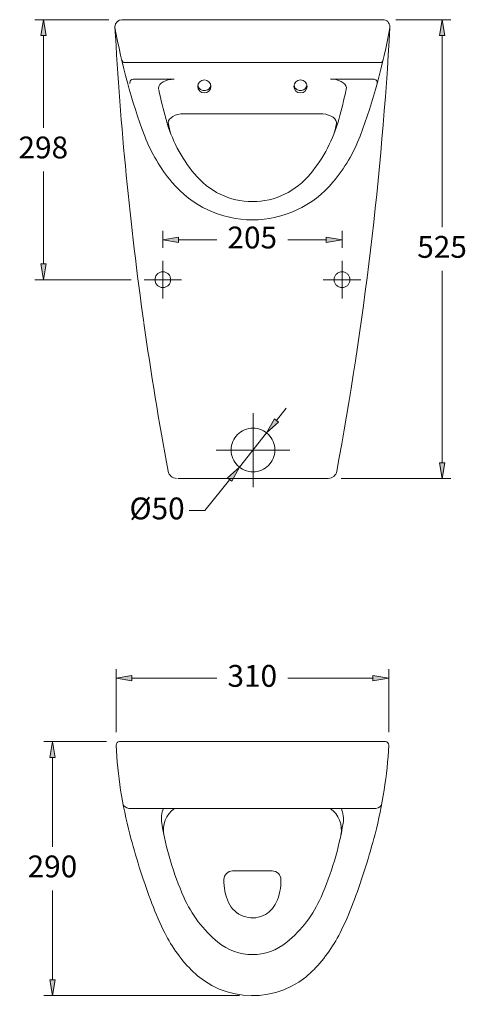
# Model space of a CAD drawing. Units: inches. Extents: x 49 to 170, y 78 to 194.
# Drawn here: x 49 to 100, y 78 to 191 of the extents above; entities that cross this region are included whole.
import ezdxf

# ---------------------------------------------------------------- set-up
doc = ezdxf.new("R2010")
doc.units = ezdxf.units.IN
doc.header["$MEASUREMENT"] = 0
for name, pattern in [('AI-Linetype-1', [59.949163, 39.966109, -19.983054]), ('AI-Linetype-2', [59.949163, 39.966109, -19.983054]), ('AI-Linetype-3', [59.949163, 39.966109, -19.983054]), ('AI-Linetype-30', [159.864436, 99.915273, -19.983054, 19.983054, -19.983054]), ('AI-Linetype-31', [319.728872, 199.830546, -39.966109, 39.966109, -39.966109]), ('AI-Linetype-32', [319.728872, 199.830546, -39.966109, 39.966109, -39.966109]), ('AI-Linetype-33', [319.728872, 199.830546, -39.966109, 39.966109, -39.966109]), ('AI-Linetype-34', [319.728872, 199.830546, -39.966109, 39.966109, -39.966109]), ('AI-Linetype-35', [159.864436, 99.915273, -19.983054, 19.983054, -19.983054])]:
    doc.linetypes.add(name, pattern=pattern)
for name, color, linetype in [('COTAS', 7, 'Continuous'), ('EJES', 7, 'Continuous'), ('OCULTO', 7, 'Continuous')]:
    doc.layers.add(name, color=color, linetype=linetype)

# ---------------------------------------------------------------- blocks, each defined once
blk = doc.blocks.new('block 2')
at = {"color": 7, "lineweight": 9, "true_color": 0xffffff}
blk.add_open_spline([(63.09, 156.08), (63.89, 150.42), (64.81, 144.78), (65.85, 139.15)], degree=3, dxfattribs=at)
blk = doc.blocks.new('block 3')
at = {"color": 7, "lineweight": 9, "true_color": 0xffffff}
blk.add_open_spline([(85.14, 139.15), (88.25, 155.94), (90.28, 172.9), (91.21, 189.95)], degree=3, dxfattribs=at)
blk = doc.blocks.new('block 4')
at = {"color": 7, "lineweight": 9, "true_color": 0xffffff}
blk.add_open_spline([(63.84, 90.18), (64.27, 89), (64.77, 87.83), (65.31, 86.69)], degree=3, dxfattribs=at)
blk = doc.blocks.new('block 5')
at = {"color": 7, "lineweight": 9, "true_color": 0xffffff}
blk.add_open_spline([(67.65, 90.44), (68.54, 88.44), (69.87, 86.68), (71.56, 85.29)], degree=3, dxfattribs=at)
blk = doc.blocks.new('block 6')
at = {"color": 7, "lineweight": 9, "true_color": 0xffffff}
blk.add_open_spline([(79.43, 85.29), (81.12, 86.68), (82.46, 88.44), (83.34, 90.44)], degree=3, dxfattribs=at)
blk = doc.blocks.new('block 7')
at = {"color": 7, "lineweight": 9, "true_color": 0xffffff}
blk.add_open_spline([(85.68, 86.69), (86.23, 87.83), (86.72, 89), (87.16, 90.18)], degree=3, dxfattribs=at)
blk = doc.blocks.new('block 8')
at = {"color": 7, "lineweight": 9, "true_color": 0xffffff}
blk.add_open_spline([(68.49, 82.13), (72.27, 78.26), (78.47, 78.19), (82.34, 81.97), (82.39, 82.02), (82.45, 82.08), (82.5, 82.13)], degree=3, knots=[0, 0, 0, 0, 1, 1, 1, 2, 2, 2, 2], dxfattribs=at)
blk = doc.blocks.new('block 9')
at = {"color": 7, "lineweight": 9, "true_color": 0xffffff}
blk.add_open_spline([(65.31, 86.69), (66.11, 85.01), (67.19, 83.47), (68.49, 82.13)], degree=3, dxfattribs=at)
blk = doc.blocks.new('block 10')
at = {"color": 7, "lineweight": 9, "true_color": 0xffffff}
blk.add_open_spline([(82.5, 82.13), (83.8, 83.47), (84.88, 85.01), (85.68, 86.69)], degree=3, dxfattribs=at)
blk = doc.blocks.new('block 11')
at = {"color": 7, "lineweight": 9, "true_color": 0xffffff}
blk.add_open_spline([(71.56, 85.29), (73.85, 83.41), (77.14, 83.41), (79.43, 85.29)], degree=3, dxfattribs=at)
blk = doc.blocks.new('block 12')
at = {"color": 7, "lineweight": 9, "true_color": 0xffffff}
blk.add_open_spline([(59.91, 107.81), (60.08, 104.38), (60.61, 100.97), (61.48, 97.64)], degree=3, dxfattribs=at)
blk = doc.blocks.new('block 13')
at = {"color": 7, "lineweight": 9, "true_color": 0xffffff}
blk.add_open_spline([(89.51, 97.64), (90.38, 100.97), (90.91, 104.38), (91.08, 107.81)], degree=3, dxfattribs=at)
blk = doc.blocks.new('block 14')
at = {"color": 7, "lineweight": 9, "true_color": 0xffffff}
blk.add_lwpolyline([(89.61, 100.6), (61.38, 100.6)], dxfattribs=at)
blk = doc.blocks.new('block 15')
at = {"color": 7, "lineweight": 9, "true_color": 0xffffff}
blk.add_open_spline([(65.13, 98.9), (65.61, 95.98), (66.46, 93.14), (67.65, 90.44)], degree=3, dxfattribs=at)
blk = doc.blocks.new('block 16')
at = {"color": 7, "lineweight": 9, "true_color": 0xffffff}
blk.add_open_spline([(61.48, 97.64), (62.14, 95.12), (62.93, 92.63), (63.84, 90.18)], degree=3, dxfattribs=at)
blk = doc.blocks.new('block 17')
at = {"color": 7, "lineweight": 9, "true_color": 0xffffff}
blk.add_open_spline([(65.34, 100.6), (65.11, 100.06), (65.03, 99.47), (65.13, 98.9)], degree=3, dxfattribs=at)
blk = doc.blocks.new('block 18')
at = {"color": 7, "lineweight": 9, "true_color": 0xffffff}
blk.add_open_spline([(60.69, 101.17), (60.75, 100.84), (61.04, 100.6), (61.38, 100.6)], degree=3, dxfattribs=at)
blk = doc.blocks.new('block 19')
at = {"color": 7, "lineweight": 9, "true_color": 0xffffff}
blk.add_open_spline([(66.6, 100.6), (65.62, 99.91), (65.14, 98.71), (65.38, 97.53)], degree=3, dxfattribs=at)
blk = doc.blocks.new('block 20')
at = {"color": 7, "lineweight": 9, "true_color": 0xffffff}
blk.add_open_spline([(87.16, 90.18), (88.06, 92.63), (88.85, 95.12), (89.51, 97.64)], degree=3, dxfattribs=at)
blk = doc.blocks.new('block 21')
at = {"color": 7, "lineweight": 9, "true_color": 0xffffff}
blk.add_open_spline([(83.34, 90.44), (84.53, 93.14), (85.38, 95.98), (85.86, 98.9)], degree=3, dxfattribs=at)
blk = doc.blocks.new('block 22')
at = {"color": 7, "lineweight": 9, "true_color": 0xffffff}
blk.add_open_spline([(72.77, 89.83), (73.46, 88.32), (75.24, 87.66), (76.74, 88.34), (77.4, 88.64), (77.92, 89.17), (78.22, 89.83)], degree=3, knots=[0, 0, 0, 0, 1, 1, 1, 2, 2, 2, 2], dxfattribs=at)
blk = doc.blocks.new('block 23')
at = {"color": 7, "lineweight": 9, "true_color": 0xffffff}
blk.add_lwpolyline([(77.76, 93.44), (73.23, 93.44)], dxfattribs=at)
blk = doc.blocks.new('block 24')
at = {"color": 7, "lineweight": 9, "true_color": 0xffffff}
blk.add_open_spline([(72.23, 92.47), (72.21, 91.56), (72.39, 90.65), (72.77, 89.83)], degree=3, dxfattribs=at)
blk = doc.blocks.new('block 25')
at = {"color": 7, "lineweight": 9, "true_color": 0xffffff}
blk.add_open_spline([(73.23, 93.44), (72.69, 93.44), (72.24, 93.01), (72.23, 92.47)], degree=3, dxfattribs=at)
blk = doc.blocks.new('block 26')
at = {"color": 7, "lineweight": 9, "true_color": 0xffffff}
blk.add_open_spline([(78.76, 92.47), (78.75, 93.01), (78.31, 93.44), (77.76, 93.44)], degree=3, dxfattribs=at)
blk = doc.blocks.new('block 27')
at = {"color": 7, "lineweight": 9, "true_color": 0xffffff}
blk.add_open_spline([(78.22, 89.83), (78.6, 90.65), (78.79, 91.56), (78.76, 92.47)], degree=3, dxfattribs=at)
blk = doc.blocks.new('block 28')
at = {"color": 7, "lineweight": 9, "true_color": 0xffffff}
blk.add_open_spline([(85.61, 97.53), (85.85, 98.71), (85.37, 99.91), (84.39, 100.6)], degree=3, dxfattribs=at)
blk = doc.blocks.new('block 29')
at = {"color": 7, "lineweight": 9, "true_color": 0xffffff}
blk.add_open_spline([(89.61, 100.6), (89.95, 100.6), (90.24, 100.84), (90.3, 101.17)], degree=3, dxfattribs=at)
blk = doc.blocks.new('block 30')
at = {"color": 7, "lineweight": 9, "true_color": 0xffffff}
blk.add_open_spline([(85.86, 98.9), (85.96, 99.47), (85.88, 100.06), (85.65, 100.6)], degree=3, dxfattribs=at)
blk = doc.blocks.new('block 31')
at = {"color": 7, "lineweight": 9, "true_color": 0xffffff}
blk.add_lwpolyline([(90.68, 108.23), (60.31, 108.23)], dxfattribs=at)
blk = doc.blocks.new('block 32')
at = {"color": 7, "lineweight": 9, "true_color": 0xffffff}
blk.add_open_spline([(60.31, 108.23), (60.09, 108.23), (59.91, 108.05), (59.91, 107.83), (59.91, 107.82), (59.91, 107.82), (59.91, 107.81)], degree=3, knots=[0, 0, 0, 0, 1, 1, 1, 2, 2, 2, 2], dxfattribs=at)
blk = doc.blocks.new('block 33')
at = {"color": 7, "lineweight": 9, "true_color": 0xffffff}
blk.add_open_spline([(91.08, 107.81), (91.09, 108.03), (90.92, 108.22), (90.7, 108.23), (90.7, 108.23), (90.69, 108.23), (90.68, 108.23)], degree=3, knots=[0, 0, 0, 0, 1, 1, 1, 2, 2, 2, 2], dxfattribs=at)
blk = doc.blocks.new('block 34')
at = {"color": 7, "lineweight": 9, "true_color": 0xffffff}
blk.add_lwpolyline([(84.16, 138.34), (66.98, 138.34)], dxfattribs=at)
blk = doc.blocks.new('block 35')
at = {"color": 7, "lineweight": 9, "true_color": 0xffffff}
blk.add_open_spline([(65.85, 139.15), (65.94, 138.68), (66.35, 138.34), (66.83, 138.34)], degree=3, dxfattribs=at)
blk = doc.blocks.new('block 36')
at = {"color": 7, "lineweight": 9, "true_color": 0xffffff}
blk.add_open_spline([(84.16, 138.34), (84.64, 138.34), (85.05, 138.68), (85.14, 139.15)], degree=3, dxfattribs=at)
blk = doc.blocks.new('block 37')
at = {"color": 7, "lineweight": 9, "true_color": 0xffffff}
blk.add_open_spline([(59.78, 189.95), (60.4, 178.64), (61.5, 167.36), (63.08, 156.15)], degree=3, dxfattribs=at)
blk = doc.blocks.new('block 38')
at = {"color": 7, "lineweight": 9, "true_color": 0xffffff}
blk.add_open_spline([(63.19, 177.49), (63.91, 175.56), (64.96, 173.78), (66.29, 172.21)], degree=3, dxfattribs=at)
blk = doc.blocks.new('block 39')
at = {"color": 7, "lineweight": 9, "true_color": 0xffffff}
blk.add_open_spline([(65.63, 179.39), (66.24, 177.11), (67.34, 174.99), (68.86, 173.18)], degree=3, dxfattribs=at)
blk = doc.blocks.new('block 40')
at = {"color": 7, "lineweight": 9, "true_color": 0xffffff}
blk.add_open_spline([(84.7, 172.21), (86.03, 173.78), (87.08, 175.56), (87.8, 177.49)], degree=3, dxfattribs=at)
blk = doc.blocks.new('block 41')
at = {"color": 7, "lineweight": 9, "true_color": 0xffffff}
blk.add_open_spline([(82.13, 173.18), (83.65, 174.99), (84.76, 177.11), (85.36, 179.39)], degree=3, dxfattribs=at)
blk = doc.blocks.new('block 42')
at = {"color": 7, "lineweight": 9, "true_color": 0xffffff}
blk.add_open_spline([(68.86, 173.18), (70.48, 171.16), (72.92, 169.99), (75.5, 169.99)], degree=3, dxfattribs=at)
blk = doc.blocks.new('block 43')
at = {"color": 7, "lineweight": 9, "true_color": 0xffffff}
blk.add_open_spline([(66.29, 172.21), (68.57, 169.48), (71.94, 167.9), (75.5, 167.9)], degree=3, dxfattribs=at)
blk = doc.blocks.new('block 44')
at = {"color": 7, "lineweight": 9, "true_color": 0xffffff}
blk.add_open_spline([(75.5, 167.9), (79.05, 167.9), (82.43, 169.48), (84.7, 172.21)], degree=3, dxfattribs=at)
blk = doc.blocks.new('block 45')
at = {"color": 7, "lineweight": 9, "true_color": 0xffffff}
blk.add_open_spline([(75.5, 169.99), (78.08, 169.99), (80.52, 171.16), (82.13, 173.18)], degree=3, dxfattribs=at)
blk = doc.blocks.new('block 46')
at = {"color": 7, "lineweight": 9, "true_color": 0xffffff}
blk.add_lwpolyline([(90.41, 190.79), (60.58, 190.79)], dxfattribs=at)
blk = doc.blocks.new('block 47')
at = {"color": 7, "lineweight": 9, "true_color": 0xffffff}
blk.add_lwpolyline([(75.5, 180.03), (67.69, 180.03)], dxfattribs=at)
blk = doc.blocks.new('block 48')
at = {"color": 7, "lineweight": 9, "true_color": 0xffffff}
blk.add_lwpolyline([(75.5, 185.89), (60.93, 185.89)], dxfattribs=at)
blk = doc.blocks.new('block 49')
at = {"color": 7, "lineweight": 9, "true_color": 0xffffff}
blk.add_open_spline([(59.78, 189.9), (60.53, 185.67), (61.67, 181.51), (63.19, 177.49)], degree=3, dxfattribs=at)
blk = doc.blocks.new('block 50')
at = {"color": 7, "lineweight": 9, "true_color": 0xffffff}
blk.add_lwpolyline([(66.56, 183.99), (61.88, 183.99)], dxfattribs=at)
blk = doc.blocks.new('block 51')
at = {"color": 7, "lineweight": 9, "true_color": 0xffffff}
blk.add_open_spline([(61.88, 183.99), (61.66, 183.99), (61.48, 183.81), (61.48, 183.59), (61.48, 183.56), (61.48, 183.53), (61.49, 183.5)], degree=3, knots=[0, 0, 0, 0, 1, 1, 1, 2, 2, 2, 2], dxfattribs=at)
blk = doc.blocks.new('block 52')
at = {"color": 7, "lineweight": 9, "true_color": 0xffffff}
blk.add_open_spline([(64.76, 182.83), (64.75, 182.87), (64.75, 182.91), (64.75, 182.96), (64.75, 183.53), (65.56, 183.99), (66.56, 183.99)], degree=3, knots=[0, 0, 0, 0, 1, 1, 1, 2, 2, 2, 2], dxfattribs=at)
blk = doc.blocks.new('block 53')
at = {"color": 7, "lineweight": 9, "true_color": 0xffffff}
blk.add_open_spline([(65.9, 178.87), (65.89, 178.91), (65.88, 178.96), (65.88, 179), (65.88, 179.57), (66.69, 180.03), (67.69, 180.03)], degree=3, knots=[0, 0, 0, 0, 1, 1, 1, 2, 2, 2, 2], dxfattribs=at)
blk = doc.blocks.new('block 54')
at = {"color": 7, "lineweight": 9, "true_color": 0xffffff}
blk.add_open_spline([(65.9, 178.87), (65.97, 178.52), (66.05, 178.18), (66.13, 177.84)], degree=3, dxfattribs=at)
blk = doc.blocks.new('block 55')
at = {"color": 7, "lineweight": 9, "true_color": 0xffffff}
blk.add_open_spline([(64.78, 182.77), (65.03, 181.64), (65.31, 180.51), (65.63, 179.39)], degree=3, dxfattribs=at)
blk = doc.blocks.new('block 56')
at = {"color": 7, "lineweight": 9, "true_color": 0xffffff}
blk.add_open_spline([(60.54, 186.2), (60.59, 186.01), (60.75, 185.89), (60.93, 185.89)], degree=3, dxfattribs=at)
blk = doc.blocks.new('block 57')
at = {"color": 7, "lineweight": 9, "true_color": 0xffffff}
blk.add_open_spline([(60.58, 190.79), (60.14, 190.79), (59.78, 190.43), (59.78, 189.99), (59.78, 189.98), (59.78, 189.96), (59.78, 189.95)], degree=3, knots=[0, 0, 0, 0, 1, 1, 1, 2, 2, 2, 2], dxfattribs=at)
blk = doc.blocks.new('block 58')
at = {"color": 7, "lineweight": 9, "true_color": 0xffffff}
blk.add_open_spline([(87.8, 177.49), (89.31, 181.5), (90.45, 185.64), (91.2, 189.85)], degree=3, dxfattribs=at)
blk = doc.blocks.new('block 59')
at = {"color": 7, "lineweight": 9, "true_color": 0xffffff}
blk.add_lwpolyline([(89.37, 183.99), (84.44, 183.99)], dxfattribs=at)
blk = doc.blocks.new('block 60')
at = {"color": 7, "lineweight": 9, "true_color": 0xffffff}
blk.add_open_spline([(86.23, 182.83), (86.35, 183.39), (85.65, 183.91), (84.66, 183.98), (84.59, 183.98), (84.51, 183.99), (84.44, 183.99)], degree=3, knots=[0, 0, 0, 0, 1, 1, 1, 2, 2, 2, 2], dxfattribs=at)
blk = doc.blocks.new('block 61')
at = {"color": 7, "lineweight": 9, "true_color": 0xffffff}
blk.add_open_spline([(85.1, 178.87), (85.22, 179.43), (84.52, 179.95), (83.53, 180.02), (83.45, 180.03), (83.38, 180.03), (83.3, 180.03)], degree=3, knots=[0, 0, 0, 0, 1, 1, 1, 2, 2, 2, 2], dxfattribs=at)
blk = doc.blocks.new('block 62')
at = {"color": 7, "lineweight": 9, "true_color": 0xffffff}
blk.add_lwpolyline([(75.5, 180.03), (83.3, 180.03)], dxfattribs=at)
blk = doc.blocks.new('block 63')
at = {"color": 7, "lineweight": 9, "true_color": 0xffffff}
blk.add_lwpolyline([(85.24, 183.99), (85.14, 183.99)], dxfattribs=at)
blk = doc.blocks.new('block 64')
at = {"color": 7, "lineweight": 9, "true_color": 0xffffff}
blk.add_open_spline([(84.86, 177.84), (84.94, 178.18), (85.02, 178.52), (85.1, 178.87)], degree=3, dxfattribs=at)
blk = doc.blocks.new('block 65')
at = {"color": 7, "lineweight": 9, "true_color": 0xffffff}
blk.add_open_spline([(85.36, 179.39), (85.68, 180.53), (85.97, 181.67), (86.23, 182.83)], degree=3, dxfattribs=at)
blk = doc.blocks.new('block 66')
at = {"color": 7, "lineweight": 9, "true_color": 0xffffff}
blk.add_open_spline([(89.76, 183.48), (89.82, 183.69), (89.69, 183.91), (89.48, 183.97), (89.44, 183.98), (89.41, 183.99), (89.37, 183.99)], degree=3, knots=[0, 0, 0, 0, 1, 1, 1, 2, 2, 2, 2], dxfattribs=at)
blk = doc.blocks.new('block 67')
at = {"color": 7, "lineweight": 9, "true_color": 0xffffff}
blk.add_lwpolyline([(90.06, 185.89), (75.5, 185.89)], dxfattribs=at)
blk = doc.blocks.new('block 68')
at = {"color": 7, "lineweight": 9, "true_color": 0xffffff}
blk.add_open_spline([(91.2, 189.85), (91.28, 190.29), (90.99, 190.7), (90.55, 190.78), (90.51, 190.79), (90.46, 190.79), (90.41, 190.79)], degree=3, knots=[0, 0, 0, 0, 1, 1, 1, 2, 2, 2, 2], dxfattribs=at)
blk = doc.blocks.new('block 69')
at = {"color": 7, "lineweight": 9, "true_color": 0xffffff}
blk.add_open_spline([(90.06, 185.89), (90.25, 185.89), (90.41, 186.01), (90.45, 186.2)], degree=3, dxfattribs=at)
blk = doc.blocks.new('block 70')
at = {"color": 7, "lineweight": 9, "true_color": 0xffffff}
blk.add_open_spline([(69.26, 183.29), (69.33, 182.88), (69.72, 182.61), (70.13, 182.68), (70.44, 182.73), (70.69, 182.98), (70.74, 183.29)], degree=3, knots=[0, 0, 0, 0, 1, 1, 1, 2, 2, 2, 2], dxfattribs=at)
blk = doc.blocks.new('block 71')
at = {"color": 7, "lineweight": 9, "true_color": 0xffffff}
blk.add_open_spline([(69.25, 183.16), (69.25, 183.57), (69.59, 183.91), (70, 183.91), (70.41, 183.91), (70.75, 183.57), (70.75, 183.16), (70.75, 182.75), (70.41, 182.41), (70, 182.41), (69.59, 182.41), (69.25, 182.75), (69.25, 183.16), (69.25, 183.16), (69.25, 183.16), (69.25, 183.16)], degree=3, knots=[0, 0, 0, 0, 1, 1, 1, 2, 2, 2, 3, 3, 3, 4, 4, 4, 5, 5, 5, 5], dxfattribs=at)
blk = doc.blocks.new('block 72')
at = {"color": 7, "lineweight": 9, "true_color": 0xffffff}
blk.add_open_spline([(80.25, 183.29), (80.32, 182.88), (80.71, 182.61), (81.12, 182.68), (81.43, 182.73), (81.68, 182.98), (81.73, 183.29)], degree=3, knots=[0, 0, 0, 0, 1, 1, 1, 2, 2, 2, 2], dxfattribs=at)
blk = doc.blocks.new('block 73')
at = {"color": 7, "lineweight": 9, "true_color": 0xffffff}
blk.add_open_spline([(80.24, 183.16), (80.24, 183.57), (80.58, 183.91), (80.99, 183.91), (81.41, 183.91), (81.74, 183.57), (81.74, 183.16), (81.74, 182.75), (81.41, 182.41), (80.99, 182.41), (80.58, 182.41), (80.24, 182.75), (80.24, 183.16), (80.24, 183.16), (80.24, 183.16), (80.24, 183.16)], degree=3, knots=[0, 0, 0, 0, 1, 1, 1, 2, 2, 2, 3, 3, 3, 4, 4, 4, 5, 5, 5, 5], dxfattribs=at)
blk = doc.blocks.new('block 96')
at = {"layer": 'COTAS', "color": 7, "lineweight": 9, "true_color": 0xffffff}
blk.add_lwpolyline([(65.25, 164.7), (65.25, 166.63)], dxfattribs=at)
blk = doc.blocks.new('block 97')
at = {"layer": 'COTAS', "color": 7, "lineweight": 9, "true_color": 0xffffff}
blk.add_lwpolyline([(85.74, 164.7), (85.74, 166.63)], dxfattribs=at)
blk = doc.blocks.new('block 98')
at = {"layer": 'COTAS', "color": 7, "lineweight": 9, "true_color": 0xffffff}
blk.add_lwpolyline([(67.05, 165.63), (71.43, 165.63)], dxfattribs=at)
blk = doc.blocks.new('block 99')
at = {"layer": 'COTAS', "color": 7, "lineweight": 9, "true_color": 0xffffff}
blk.add_lwpolyline([(83.94, 165.63), (79.56, 165.63)], dxfattribs=at)
blk = doc.blocks.new('block 100')
at = {"layer": 'COTAS', "true_color": 0xffffff}
h = blk.add_hatch(color=7, dxfattribs=at)
h.dxf.hatch_style = 2
h.paths.add_polyline_path([(67.05, 165.93), (65.25, 165.63), (67.05, 165.33)])
at = {"layer": 'COTAS', "lineweight": 0}
blk.add_lwpolyline([(67.05, 165.93), (65.25, 165.63), (67.05, 165.33), (67.05, 165.93)], dxfattribs=at)
blk = doc.blocks.new('block 101')
at = {"layer": 'COTAS', "true_color": 0xffffff}
h = blk.add_hatch(color=7, dxfattribs=at)
h.dxf.hatch_style = 2
h.paths.add_polyline_path([(83.94, 165.93), (85.74, 165.63), (83.94, 165.33)])
at = {"layer": 'COTAS', "lineweight": 0}
blk.add_lwpolyline([(83.94, 165.93), (85.74, 165.63), (83.94, 165.33), (83.94, 165.93)], dxfattribs=at)
blk = doc.blocks.new('block 102')
at = {"layer": 'COTAS', "color": 7, "true_color": 0xffffff, "insert": (72.64, 164.63), "char_height": 2.4977, "attachment_point": 7}
blk.add_mtext('\\fArial|b1|i0|c0|p34;\\W1;205', dxfattribs=at)
blk = doc.blocks.new('block 103')
at = {"layer": 'COTAS', "color": 7, "lineweight": 9, "true_color": 0xffffff}
blk.add_lwpolyline([(59.91, 109.33), (59.91, 116.5)], dxfattribs=at)
blk = doc.blocks.new('block 104')
at = {"layer": 'COTAS', "color": 7, "lineweight": 9, "true_color": 0xffffff}
blk.add_lwpolyline([(91.08, 109.33), (91.08, 116.5)], dxfattribs=at)
blk = doc.blocks.new('block 105')
at = {"layer": 'COTAS', "color": 7, "lineweight": 9, "true_color": 0xffffff}
blk.add_lwpolyline([(61.71, 115.5), (71.43, 115.5)], dxfattribs=at)
blk = doc.blocks.new('block 106')
at = {"layer": 'COTAS', "color": 7, "lineweight": 9, "true_color": 0xffffff}
blk.add_lwpolyline([(89.28, 115.5), (79.56, 115.5)], dxfattribs=at)
blk = doc.blocks.new('block 107')
at = {"layer": 'COTAS', "true_color": 0xffffff}
h = blk.add_hatch(color=7, dxfattribs=at)
h.dxf.hatch_style = 2
h.paths.add_polyline_path([(61.71, 115.8), (59.91, 115.5), (61.71, 115.2)])
at = {"layer": 'COTAS', "lineweight": 0}
blk.add_lwpolyline([(61.71, 115.8), (59.91, 115.5), (61.71, 115.2), (61.71, 115.8)], dxfattribs=at)
blk = doc.blocks.new('block 108')
at = {"layer": 'COTAS', "true_color": 0xffffff}
h = blk.add_hatch(color=7, dxfattribs=at)
h.dxf.hatch_style = 2
h.paths.add_polyline_path([(89.28, 115.8), (91.08, 115.5), (89.28, 115.2)])
at = {"layer": 'COTAS', "lineweight": 0}
blk.add_lwpolyline([(89.28, 115.8), (91.08, 115.5), (89.28, 115.2), (89.28, 115.8)], dxfattribs=at)
blk = doc.blocks.new('block 109')
at = {"layer": 'COTAS', "color": 7, "true_color": 0xffffff, "insert": (72.64, 114.5), "char_height": 2.4977, "attachment_point": 7}
blk.add_mtext('\\fArial|b1|i0|c0|p34;\\W1;310', dxfattribs=at)
blk = doc.blocks.new('block 110')
at = {"layer": 'COTAS', "color": 7, "lineweight": 9, "true_color": 0xffffff}
blk.add_lwpolyline([(58.81, 108.23), (51.64, 108.23)], dxfattribs=at)
blk = doc.blocks.new('block 111')
at = {"layer": 'COTAS', "color": 7, "lineweight": 9, "true_color": 0xffffff}
blk.add_lwpolyline([(74, 79.18), (51.64, 79.18)], dxfattribs=at)
blk = doc.blocks.new('block 112')
at = {"layer": 'COTAS', "color": 7, "lineweight": 9, "true_color": 0xffffff}
blk.add_lwpolyline([(52.64, 106.43), (52.64, 96.2)], dxfattribs=at)
blk = doc.blocks.new('block 113')
at = {"layer": 'COTAS', "color": 7, "lineweight": 9, "true_color": 0xffffff}
blk.add_lwpolyline([(52.64, 80.98), (52.64, 91.21)], dxfattribs=at)
blk = doc.blocks.new('block 114')
at = {"layer": 'COTAS', "true_color": 0xffffff}
h = blk.add_hatch(color=7, dxfattribs=at)
h.dxf.hatch_style = 2
h.paths.add_polyline_path([(52.34, 106.43), (52.64, 108.23), (52.94, 106.43)])
at = {"layer": 'COTAS', "lineweight": 0}
blk.add_lwpolyline([(52.34, 106.43), (52.64, 108.23), (52.94, 106.43), (52.34, 106.43)], dxfattribs=at)
blk = doc.blocks.new('block 115')
at = {"layer": 'COTAS', "true_color": 0xffffff}
h = blk.add_hatch(color=7, dxfattribs=at)
h.dxf.hatch_style = 2
h.paths.add_polyline_path([(52.34, 80.98), (52.64, 79.18), (52.94, 80.98)])
at = {"layer": 'COTAS', "lineweight": 0}
blk.add_lwpolyline([(52.34, 80.98), (52.64, 79.18), (52.94, 80.98), (52.34, 80.98)], dxfattribs=at)
blk = doc.blocks.new('block 116')
at = {"layer": 'COTAS', "color": 7, "true_color": 0xffffff, "insert": (49.79, 92.71), "char_height": 2.4977, "attachment_point": 7}
blk.add_mtext('\\fArial|b1|i0|c0|p34;\\W1;290', dxfattribs=at)
blk = doc.blocks.new('block 117')
at = {"layer": 'COTAS', "color": 7, "lineweight": 9, "true_color": 0xffffff}
blk.add_lwpolyline([(91.91, 190.79), (98.19, 190.79)], dxfattribs=at)
blk = doc.blocks.new('block 118')
at = {"layer": 'COTAS', "color": 7, "lineweight": 9, "true_color": 0xffffff}
blk.add_lwpolyline([(85.66, 138.34), (98.19, 138.34)], dxfattribs=at)
blk = doc.blocks.new('block 119')
at = {"layer": 'COTAS', "color": 7, "lineweight": 9, "true_color": 0xffffff}
blk.add_lwpolyline([(97.2, 188.99), (97.2, 167.06)], dxfattribs=at)
blk = doc.blocks.new('block 120')
at = {"layer": 'COTAS', "color": 7, "lineweight": 9, "true_color": 0xffffff}
blk.add_lwpolyline([(97.2, 140.13), (97.2, 162.07)], dxfattribs=at)
blk = doc.blocks.new('block 121')
at = {"layer": 'COTAS', "true_color": 0xffffff}
h = blk.add_hatch(color=7, dxfattribs=at)
h.dxf.hatch_style = 2
h.paths.add_polyline_path([(96.9, 188.99), (97.2, 190.79), (97.49, 188.99)])
at = {"layer": 'COTAS', "lineweight": 0}
blk.add_lwpolyline([(96.9, 188.99), (97.2, 190.79), (97.49, 188.99), (96.9, 188.99)], dxfattribs=at)
blk = doc.blocks.new('block 122')
at = {"layer": 'COTAS', "true_color": 0xffffff}
h = blk.add_hatch(color=7, dxfattribs=at)
h.dxf.hatch_style = 2
h.paths.add_polyline_path([(96.9, 140.13), (97.2, 138.34), (97.49, 140.13)])
at = {"layer": 'COTAS', "lineweight": 0}
blk.add_lwpolyline([(96.9, 140.13), (97.2, 138.34), (97.49, 140.13), (96.9, 140.13)], dxfattribs=at)
blk = doc.blocks.new('block 123')
at = {"layer": 'COTAS', "color": 7, "true_color": 0xffffff, "insert": (94.34, 163.56), "char_height": 2.4977, "attachment_point": 7}
blk.add_mtext('\\fArial|b1|i0|c0|p34;\\W1;525', dxfattribs=at)
blk = doc.blocks.new('block 124')
at = {"layer": 'COTAS', "color": 7, "lineweight": 9, "true_color": 0xffffff}
blk.add_lwpolyline([(59.08, 190.79), (50.61, 190.79)], dxfattribs=at)
blk = doc.blocks.new('block 125')
at = {"layer": 'COTAS', "color": 7, "lineweight": 9, "true_color": 0xffffff}
blk.add_lwpolyline([(61.62, 161.06), (50.61, 161.06)], dxfattribs=at)
blk = doc.blocks.new('block 126')
at = {"layer": 'COTAS', "color": 7, "lineweight": 9, "true_color": 0xffffff}
blk.add_lwpolyline([(51.61, 188.99), (51.61, 178.42)], dxfattribs=at)
blk = doc.blocks.new('block 127')
at = {"layer": 'COTAS', "color": 7, "lineweight": 9, "true_color": 0xffffff}
blk.add_lwpolyline([(51.61, 162.86), (51.61, 173.43)], dxfattribs=at)
blk = doc.blocks.new('block 128')
at = {"layer": 'COTAS', "true_color": 0xffffff}
h = blk.add_hatch(color=7, dxfattribs=at)
h.dxf.hatch_style = 2
h.paths.add_polyline_path([(51.31, 188.99), (51.61, 190.79), (51.91, 188.99)])
at = {"layer": 'COTAS', "lineweight": 0}
blk.add_lwpolyline([(51.31, 188.99), (51.61, 190.79), (51.91, 188.99), (51.31, 188.99)], dxfattribs=at)
blk = doc.blocks.new('block 129')
at = {"layer": 'COTAS', "true_color": 0xffffff}
h = blk.add_hatch(color=7, dxfattribs=at)
h.dxf.hatch_style = 2
h.paths.add_polyline_path([(51.31, 162.86), (51.61, 161.06), (51.91, 162.86)])
at = {"layer": 'COTAS', "lineweight": 0}
blk.add_lwpolyline([(51.31, 162.86), (51.61, 161.06), (51.91, 162.86), (51.31, 162.86)], dxfattribs=at)
blk = doc.blocks.new('block 130')
at = {"layer": 'COTAS', "color": 7, "true_color": 0xffffff, "insert": (48.75, 174.93), "char_height": 2.4977, "attachment_point": 7}
blk.add_mtext('\\fArial|b1|i0|c0|p34;\\W1;298', dxfattribs=at)
blk = doc.blocks.new('block 131')
at = {"layer": 'COTAS', "color": 7, "lineweight": 9, "true_color": 0xffffff}
blk.add_lwpolyline([(68.27, 134.65), (70.06, 134.65)], dxfattribs=at)
blk = doc.blocks.new('block 132')
at = {"layer": 'COTAS', "color": 7, "lineweight": 9, "true_color": 0xffffff}
blk.add_lwpolyline([(70.06, 134.65), (72.9, 138.21)], dxfattribs=at)
blk = doc.blocks.new('block 133')
at = {"layer": 'COTAS', "color": 7, "lineweight": 9, "true_color": 0xffffff}
blk.add_lwpolyline([(78.24, 144.94), (79.36, 146.35)], dxfattribs=at)
blk = doc.blocks.new('block 134')
at = {"layer": 'COTAS', "color": 7, "true_color": 0xffffff, "insert": (61.44, 133.65), "char_height": 2.4977, "attachment_point": 7}
blk.add_mtext('\\fArial|b1|i0|c0|p34;\\W1;Ø50', dxfattribs=at)
blk = doc.blocks.new('block 135')
at = {"layer": 'COTAS', "color": 7, "lineweight": 9, "true_color": 0xffffff}
blk.add_lwpolyline([(77.12, 143.53), (74.02, 139.62)], dxfattribs=at)
blk = doc.blocks.new('block 136')
at = {"layer": 'COTAS', "true_color": 0xffffff}
h = blk.add_hatch(color=7, dxfattribs=at)
h.dxf.hatch_style = 2
h.paths.add_polyline_path([(78.01, 145.13), (77.12, 143.53), (78.48, 144.76)])
at = {"layer": 'COTAS', "lineweight": 0}
blk.add_lwpolyline([(78.01, 145.13), (77.12, 143.53), (78.48, 144.76), (78.01, 145.13)], dxfattribs=at)
blk = doc.blocks.new('block 137')
at = {"layer": 'COTAS', "true_color": 0xffffff}
h = blk.add_hatch(color=7, dxfattribs=at)
h.dxf.hatch_style = 2
h.paths.add_polyline_path([(72.66, 138.4), (74.02, 139.62), (73.13, 138.03)])
at = {"layer": 'COTAS', "lineweight": 0}
blk.add_lwpolyline([(72.66, 138.4), (74.02, 139.62), (73.13, 138.03), (72.66, 138.4)], dxfattribs=at)
blk = doc.blocks.new('block 168')
at = {"layer": 'OCULTO', "color": 7, "linetype": 'AI-Linetype-1', "lineweight": 9, "true_color": 0xffffff}
blk.add_open_spline([(73.07, 141.58), (73.07, 142.96), (74.19, 144.08), (75.57, 144.08), (76.95, 144.08), (78.07, 142.96), (78.07, 141.58), (78.07, 140.2), (76.95, 139.08), (75.57, 139.08), (74.19, 139.08), (73.07, 140.2), (73.07, 141.58), (73.07, 141.58), (73.07, 141.58), (73.07, 141.58)], degree=3, knots=[0, 0, 0, 0, 1, 1, 1, 2, 2, 2, 3, 3, 3, 4, 4, 4, 5, 5, 5, 5], dxfattribs=at)
blk = doc.blocks.new('block 169')
at = {"layer": 'OCULTO', "color": 7, "linetype": 'AI-Linetype-2', "lineweight": 9, "true_color": 0xffffff}
blk.add_open_spline([(64.36, 161.06), (64.36, 161.56), (64.76, 161.96), (65.25, 161.96), (65.75, 161.96), (66.15, 161.56), (66.15, 161.06), (66.15, 160.56), (65.75, 160.16), (65.25, 160.16), (64.76, 160.16), (64.36, 160.56), (64.36, 161.06), (64.36, 161.06), (64.36, 161.06), (64.36, 161.06)], degree=3, knots=[0, 0, 0, 0, 1, 1, 1, 2, 2, 2, 3, 3, 3, 4, 4, 4, 5, 5, 5, 5], dxfattribs=at)
blk = doc.blocks.new('block 170')
at = {"layer": 'OCULTO', "color": 7, "linetype": 'AI-Linetype-3', "lineweight": 9, "true_color": 0xffffff}
blk.add_open_spline([(84.84, 161.06), (84.84, 161.56), (85.24, 161.96), (85.74, 161.96), (86.23, 161.96), (86.64, 161.56), (86.64, 161.06), (86.64, 160.56), (86.23, 160.16), (85.74, 160.16), (85.24, 160.16), (84.84, 160.56), (84.84, 161.06), (84.84, 161.06), (84.84, 161.06), (84.84, 161.06)], degree=3, knots=[0, 0, 0, 0, 1, 1, 1, 2, 2, 2, 3, 3, 3, 4, 4, 4, 5, 5, 5, 5], dxfattribs=at)
blk = doc.blocks.new('block 197')
at = {"layer": 'EJES', "color": 7, "linetype": 'AI-Linetype-30', "lineweight": 9, "true_color": 0xffffff}
blk.add_lwpolyline([(71.35, 141.58), (79.79, 141.58)], dxfattribs=at)
blk = doc.blocks.new('block 198')
at = {"layer": 'EJES', "color": 7, "linetype": 'AI-Linetype-31', "lineweight": 9, "true_color": 0xffffff}
blk.add_lwpolyline([(63.11, 161.06), (67.4, 161.06)], dxfattribs=at)
blk = doc.blocks.new('block 199')
at = {"layer": 'EJES', "color": 7, "linetype": 'AI-Linetype-32', "lineweight": 9, "true_color": 0xffffff}
blk.add_lwpolyline([(65.25, 158.92), (65.25, 163.2)], dxfattribs=at)
blk = doc.blocks.new('block 200')
at = {"layer": 'EJES', "color": 7, "linetype": 'AI-Linetype-33', "lineweight": 9, "true_color": 0xffffff}
blk.add_lwpolyline([(83.6, 161.06), (87.88, 161.06)], dxfattribs=at)
blk = doc.blocks.new('block 201')
at = {"layer": 'EJES', "color": 7, "linetype": 'AI-Linetype-34', "lineweight": 9, "true_color": 0xffffff}
blk.add_lwpolyline([(85.74, 158.92), (85.74, 163.2)], dxfattribs=at)
blk = doc.blocks.new('block 202')
at = {"layer": 'EJES', "color": 7, "linetype": 'AI-Linetype-35', "lineweight": 9, "true_color": 0xffffff}
blk.add_lwpolyline([(75.57, 145.8), (75.57, 137.35)], dxfattribs=at)
blk = doc.blocks.new('block 206')
at = {"layer": 'DEFPOINTS', "color": 7, "lineweight": 9, "true_color": 0xffffff}
blk.add_lwpolyline([(65.25, 163.2), (65.25, 163.2)], dxfattribs=at)
blk = doc.blocks.new('block 207')
at = {"layer": 'DEFPOINTS', "color": 7, "lineweight": 9, "true_color": 0xffffff}
blk.add_lwpolyline([(85.74, 163.2), (85.74, 163.2)], dxfattribs=at)
blk = doc.blocks.new('block 208')
at = {"layer": 'DEFPOINTS', "color": 7, "lineweight": 9, "true_color": 0xffffff}
blk.add_lwpolyline([(85.74, 165.63), (85.74, 165.63)], dxfattribs=at)
blk = doc.blocks.new('block 209')
at = {"layer": 'DEFPOINTS', "color": 7, "lineweight": 9, "true_color": 0xffffff}
blk.add_lwpolyline([(59.91, 107.83), (59.91, 107.83)], dxfattribs=at)
blk = doc.blocks.new('block 210')
at = {"layer": 'DEFPOINTS', "color": 7, "lineweight": 9, "true_color": 0xffffff}
blk.add_lwpolyline([(91.08, 107.83), (91.08, 107.83)], dxfattribs=at)
blk = doc.blocks.new('block 211')
at = {"layer": 'DEFPOINTS', "color": 7, "lineweight": 9, "true_color": 0xffffff}
blk.add_lwpolyline([(91.08, 115.5), (91.08, 115.5)], dxfattribs=at)
blk = doc.blocks.new('block 212')
at = {"layer": 'DEFPOINTS', "color": 7, "lineweight": 9, "true_color": 0xffffff}
blk.add_lwpolyline([(60.31, 108.23), (60.31, 108.23)], dxfattribs=at)
blk = doc.blocks.new('block 213')
at = {"layer": 'DEFPOINTS', "color": 7, "lineweight": 9, "true_color": 0xffffff}
blk.add_lwpolyline([(75.5, 79.18), (75.5, 79.18)], dxfattribs=at)
blk = doc.blocks.new('block 214')
at = {"layer": 'DEFPOINTS', "color": 7, "lineweight": 9, "true_color": 0xffffff}
blk.add_lwpolyline([(52.64, 79.18), (52.64, 79.18)], dxfattribs=at)
blk = doc.blocks.new('block 215')
at = {"layer": 'DEFPOINTS', "color": 7, "lineweight": 9, "true_color": 0xffffff}
blk.add_lwpolyline([(90.41, 190.79), (90.41, 190.79)], dxfattribs=at)
blk = doc.blocks.new('block 216')
at = {"layer": 'DEFPOINTS', "color": 7, "lineweight": 9, "true_color": 0xffffff}
blk.add_lwpolyline([(84.16, 138.34), (84.16, 138.34)], dxfattribs=at)
blk = doc.blocks.new('block 217')
at = {"layer": 'DEFPOINTS', "color": 7, "lineweight": 9, "true_color": 0xffffff}
blk.add_lwpolyline([(97.2, 138.34), (97.2, 138.34)], dxfattribs=at)
blk = doc.blocks.new('block 218')
at = {"layer": 'DEFPOINTS', "color": 7, "lineweight": 9, "true_color": 0xffffff}
blk.add_lwpolyline([(60.58, 190.79), (60.58, 190.79)], dxfattribs=at)
blk = doc.blocks.new('block 219')
at = {"layer": 'DEFPOINTS', "color": 7, "lineweight": 9, "true_color": 0xffffff}
blk.add_lwpolyline([(63.11, 161.06), (63.11, 161.06)], dxfattribs=at)
blk = doc.blocks.new('block 220')
at = {"layer": 'DEFPOINTS', "color": 7, "lineweight": 9, "true_color": 0xffffff}
blk.add_lwpolyline([(51.61, 161.06), (51.61, 161.06)], dxfattribs=at)
blk = doc.blocks.new('block 221')
at = {"layer": 'DEFPOINTS', "color": 7, "lineweight": 9, "true_color": 0xffffff}
blk.add_lwpolyline([(74.02, 139.62), (74.02, 139.62)], dxfattribs=at)
blk = doc.blocks.new('block 222')
at = {"layer": 'DEFPOINTS', "color": 7, "lineweight": 9, "true_color": 0xffffff}
blk.add_lwpolyline([(77.12, 143.53), (77.12, 143.53)], dxfattribs=at)

msp = doc.modelspace()

# ---------------------------------------------------------------- block references
for name in ['block 57', 'block 46', 'block 68', 'block 37', 'block 49', 'block 3', 'block 58', 'block 56', 'block 48', 'block 67', 'block 69', 'block 51', 'block 50', 'block 52', 'block 71', 'block 73', 'block 59', 'block 60', 'block 63', 'block 66', 'block 55', 'block 70', 'block 72', 'block 65', 'block 39', 'block 53', 'block 47', 'block 62', 'block 41', 'block 61', 'block 54', 'block 64', 'block 38', 'block 40', 'block 42', 'block 45', 'block 43', 'block 44', 'block 2', 'block 35', 'block 36', 'block 34', 'block 32', 'block 31', 'block 33', 'block 12', 'block 13', 'block 18', 'block 14', 'block 17', 'block 19', 'block 28', 'block 30', 'block 29', 'block 15', 'block 21', 'block 16', 'block 20', 'block 24', 'block 25', 'block 23', 'block 26', 'block 27', 'block 4', 'block 5', 'block 6', 'block 7', 'block 22', 'block 9', 'block 10', 'block 11', 'block 8']:
    msp.add_blockref(name, (0, 0))
at = {"layer": 'COTAS'}
for name in ['block 124', 'block 128', 'block 117', 'block 121', 'block 126', 'block 119', 'block 130', 'block 127', 'block 102', 'block 96', 'block 100', 'block 98', 'block 99', 'block 101', 'block 97', 'block 123', 'block 129', 'block 125', 'block 120', 'block 133', 'block 136', 'block 135', 'block 122', 'block 137', 'block 132', 'block 118', 'block 134', 'block 131', 'block 103', 'block 109', 'block 104', 'block 107', 'block 105', 'block 106', 'block 108', 'block 110', 'block 114', 'block 112', 'block 116', 'block 113', 'block 115', 'block 111']:
    msp.add_blockref(name, (0, 0), dxfattribs=at)
at = {"layer": 'DEFPOINTS'}
for name in ['block 218', 'block 215', 'block 208', 'block 206', 'block 207', 'block 220', 'block 219', 'block 222', 'block 221', 'block 216', 'block 217', 'block 211', 'block 212', 'block 209', 'block 210', 'block 214', 'block 213']:
    msp.add_blockref(name, (0, 0), dxfattribs=at)
at = {"layer": 'EJES'}
for name in ['block 199', 'block 201', 'block 198', 'block 200', 'block 202', 'block 197']:
    msp.add_blockref(name, (0, 0), dxfattribs=at)
at = {"layer": 'OCULTO'}
for name in ['block 169', 'block 170', 'block 168']:
    msp.add_blockref(name, (0, 0), dxfattribs=at)

doc.saveas('drawing.dxf')
